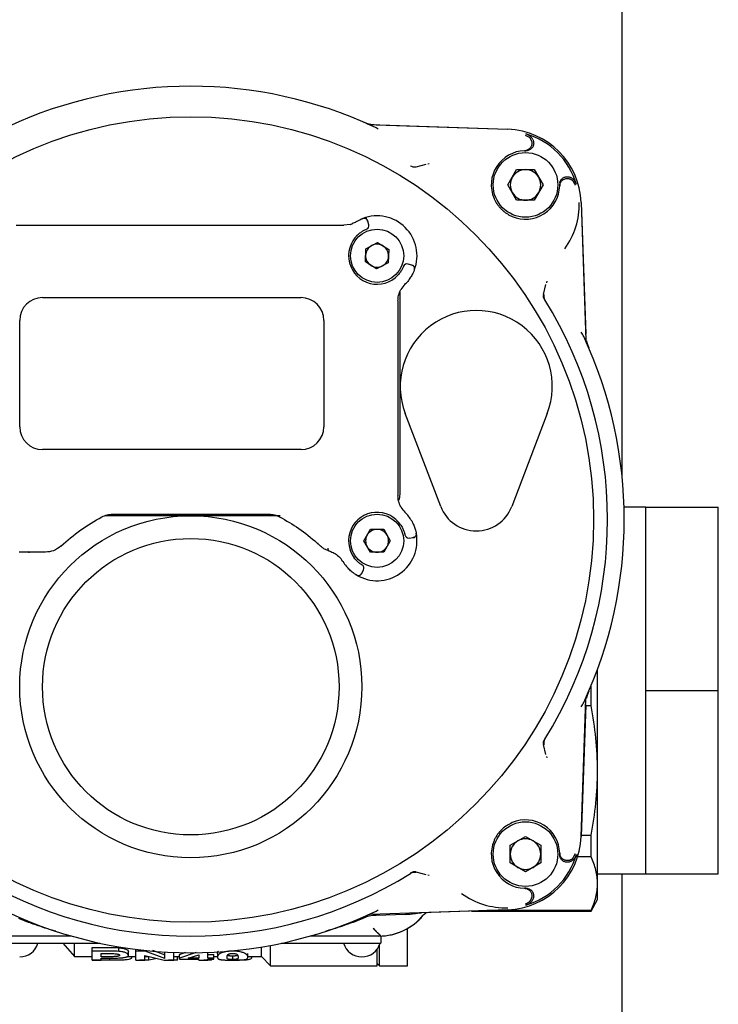
# Model space of a CAD drawing. Units: inches. Extents: x -3 to 298, y -3 to 231.
# Drawn here: x 45 to 49, y 152 to 157 of the extents above; entities that cross this region are included whole.
import ezdxf

# ---------------------------------------------------------------- set-up
doc = ezdxf.new("R2010")
doc.units = ezdxf.units.IN
doc.header["$MEASUREMENT"] = 0

msp = doc.modelspace()

# ---------------------------------------------------------------- linework, layer by layer
at = {"color": 7, "linetype": 'Continuous', "lineweight": 25}
for p, q in [((48.0366, 174.1393), (48.0366, 155.0337)), ((46.7333, 156.8522), (47.4462, 156.8273)), ((46.7634, 156.8512), (47.4453, 156.8274)), ((47.5353, 156.7973), (47.5552, 156.787)), ((47.5319, 156.7164), (47.5395, 156.7165)), ((47.5414, 156.7179), (47.5482, 156.7173)), ((47.0215, 156.6447), (46.9697, 156.6319)), ((47.0306, 156.648), (47.0388, 156.6504)), ((47.4456, 156.5393), (47.4913, 156.6185)), ((47.4913, 156.6185), (47.5827, 156.6185)), ((47.5827, 156.6185), (47.6284, 156.5393)), ((47.4913, 156.4602), (47.4456, 156.5393)), ((47.6284, 156.5393), (47.5827, 156.4602)), ((47.7141, 156.5419), (47.7141, 156.5393)), ((47.7141, 156.5393), (47.7141, 156.5342)), ((47.715, 156.5506), (47.7156, 156.5438)), ((47.5827, 156.4602), (47.4913, 156.4602)), ((47.825, 156.4486), (47.8499, 155.7357)), ((47.825, 156.4477), (47.8488, 155.7658)), ((46.7188, 156.3516), (46.7204, 156.3522)), ((46.7256, 156.333), (46.7204, 156.3522)), ((44.9523, 156.33), (46.4589, 156.33)), ((46.5117, 156.33), (46.512, 156.33)), ((46.512, 156.33), (46.5967, 156.33)), ((46.6285, 156.3344), (46.5967, 156.33)), ((46.7236, 156.3323), (46.7256, 156.333)), ((46.7079, 156.1405), (46.7105, 156.2091)), ((46.7105, 156.2091), (46.7712, 156.2411)), ((46.7712, 156.2411), (46.8293, 156.2045)), ((46.8293, 156.2045), (46.8267, 156.1359)), ((46.7659, 156.1039), (46.7079, 156.1405)), ((46.8267, 156.1359), (46.7659, 156.1039)), ((46.9291, 156.1295), (46.9283, 156.1275)), ((46.9482, 156.1244), (46.9291, 156.1295)), ((47.6295, 155.972), (47.6423, 156.0238)), ((47.648, 156.0412), (47.6457, 156.033)), ((45.0363, 155.956), (46.3749, 155.956)), ((46.8867, 155.9839), (46.8867, 155.6719)), ((46.8768, 155.9396), (46.8768, 155.898)), ((46.8768, 155.898), (46.8768, 155.8897)), ((44.9182, 155.2867), (44.9182, 155.8379)), ((46.493, 155.8379), (46.493, 155.2867)), ((46.8768, 155.8394), (46.8768, 155.0292)), ((46.8867, 155.6719), (46.8867, 155.3407)), ((46.8867, 155.3407), (46.8867, 155.3171)), ((47.0983, 154.8739), (46.9144, 155.3547)), ((47.6499, 155.3547), (47.466, 154.8739)), ((46.8867, 155.3171), (46.8867, 154.9442)), ((46.3749, 155.1686), (45.0363, 155.1686)), ((46.8768, 154.979), (46.8768, 154.9707)), ((46.8768, 154.9707), (46.8768, 154.9291)), ((45.4958, 154.8261), (45.3593, 154.8261)), ((45.3992, 154.8339), (46.2088, 154.8339)), ((46.2666, 154.8261), (46.1122, 154.8261)), ((48.1603, 154.8706), (48.0472, 154.8706)), ((48.1603, 154.3956), (48.1603, 154.8706)), ((48.1603, 154.8706), (48.5353, 154.8706)), ((48.5353, 153.9206), (48.5353, 154.8706)), ((46.6999, 154.6961), (46.7343, 154.7556)), ((46.7343, 154.7556), (46.8029, 154.7556)), ((46.8029, 154.7556), (46.8372, 154.6961)), ((46.9717, 154.7301), (46.9719, 154.7251)), ((46.4573, 154.6863), (46.4623, 154.6831)), ((46.4573, 154.6863), (46.4763, 154.6689)), ((46.4597, 154.6841), (46.467, 154.6776)), ((46.4752, 154.67), (46.4758, 154.6698)), ((46.7343, 154.6367), (46.6999, 154.6961)), ((46.8372, 154.6961), (46.8029, 154.6367)), ((46.9337, 154.7127), (46.9341, 154.7106)), ((46.9341, 154.7106), (46.9538, 154.7124)), ((46.9536, 154.714), (46.9538, 154.7124)), ((44.9685, 154.6371), (44.9626, 154.6382)), ((44.963, 154.6379), (44.9685, 154.6371)), ((45.051, 154.6371), (44.9685, 154.6371)), ((46.4918, 154.6567), (46.5237, 154.6419)), ((46.8029, 154.6367), (46.7343, 154.6367)), ((46.69, 154.5276), (46.6984, 154.5456)), ((46.6984, 154.5456), (46.6966, 154.5466)), ((48.1603, 153.9206), (48.1603, 154.3956)), ((47.9103, 153.5062), (47.9103, 154.0321)), ((47.8762, 153.8411), (47.8762, 153.945)), ((48.1603, 153.9206), (48.5353, 153.9206)), ((48.1603, 153.4456), (48.1603, 153.9206)), ((48.5353, 152.9706), (48.5353, 153.9206)), ((47.825, 153.1641), (47.8499, 153.8771)), ((47.8488, 153.847), (47.825, 153.1651)), ((47.8762, 153.8411), (47.8486, 153.8411)), ((47.6423, 153.5889), (47.6295, 153.6407)), ((47.6457, 153.5798), (47.648, 153.5715)), ((47.9103, 152.9203), (47.9103, 153.5062)), ((48.1603, 152.9706), (48.1603, 153.4456)), ((47.4578, 153.1191), (47.537, 153.1648)), ((47.537, 153.1648), (47.6161, 153.1191)), ((47.8252, 153.1714), (47.8762, 153.1714)), ((47.8762, 153.059), (47.8762, 153.1714)), ((47.4578, 153.0277), (47.4578, 153.1191)), ((47.6161, 153.1191), (47.6161, 153.0277)), ((47.7141, 153.0785), (47.7141, 153.0734)), ((47.7141, 153.0734), (47.7141, 153.0709)), ((47.7156, 153.069), (47.715, 153.0622)), ((47.7949, 153.0751), (47.7846, 153.0552)), ((47.8762, 153.059), (47.8068, 153.059)), ((47.537, 152.982), (47.4578, 153.0277)), ((47.6161, 153.0277), (47.537, 152.982)), ((46.9697, 152.9808), (47.0215, 152.968)), ((47.0388, 152.9624), (47.0306, 152.9647)), ((47.9103, 152.9706), (48.1603, 152.9706)), ((48.0366, 152.9706), (48.0366, 145.8893)), ((48.1603, 152.9706), (48.5353, 152.9706)), ((47.5395, 152.8963), (47.5319, 152.8963)), ((47.5482, 152.8954), (47.5414, 152.8948)), ((47.9103, 152.8379), (47.9103, 152.9203)), ((47.8762, 152.7788), (47.9103, 152.8379)), ((47.4462, 152.7854), (46.7333, 152.7605)), ((47.4453, 152.7854), (46.9994, 152.7698)), ((47.8762, 152.7816), (47.3369, 152.7816)), ((47.8762, 152.7788), (47.8762, 152.7816)), ((44.9633, 152.72), (44.9136, 152.7408)), ((46.6944, 152.7408), (46.6447, 152.72)), ((46.9136, 152.7615), (46.7636, 152.7563)), ((47.2576, 152.7788), (47.8762, 152.7788)), ((46.7489, 152.6884), (46.7784, 152.6589)), ((46.9261, 152.4954), (46.9261, 152.6883)), ((45.1806, 152.649), (44.8198, 152.649)), ((46.7883, 152.649), (46.4274, 152.649)), ((46.7883, 152.6489), (46.7883, 152.6118)), ((44.8788, 152.6118), (45.3352, 152.6118)), ((45.1407, 152.6118), (45.2017, 152.5426)), ((45.2017, 152.5426), (45.2017, 152.6118)), ((45.2938, 152.5899), (45.3733, 152.5899)), ((45.2938, 152.5709), (45.2938, 152.5899)), ((45.4314, 152.5698), (45.4314, 152.5888)), ((45.52, 152.5709), (45.52, 152.5803)), ((46.1702, 152.5426), (46.1702, 152.5924)), ((46.2174, 152.4954), (46.2174, 152.6007)), ((46.2728, 152.6118), (46.7292, 152.6118)), ((46.7292, 152.6118), (46.7883, 152.6118)), ((46.7686, 152.4954), (46.7686, 152.5803)), ((46.7804, 152.4954), (46.7804, 152.6008)), ((45.2017, 152.5426), (45.2938, 152.5426)), ((45.2938, 152.5246), (45.2938, 152.5709)), ((45.3733, 152.5709), (45.2938, 152.5709)), ((45.3398, 152.542), (45.3398, 152.5586)), ((45.3398, 152.5586), (45.3662, 152.5586)), ((45.3698, 152.542), (45.3398, 152.542)), ((45.3398, 152.5346), (45.373, 152.5346)), ((45.3398, 152.5246), (45.3398, 152.5346)), ((45.3831, 152.5346), (45.3831, 152.5239)), ((45.4756, 152.5426), (45.52, 152.5426)), ((45.4817, 152.5498), (45.4817, 152.5691)), ((45.497, 152.5379), (45.497, 152.5426)), ((45.52, 152.5246), (45.52, 152.5709)), ((45.5681, 152.5709), (45.52, 152.5709)), ((45.566, 152.5476), (45.6658, 152.5246)), ((45.566, 152.5246), (45.566, 152.5476)), ((45.566, 152.5426), (45.5877, 152.5426)), ((45.5681, 152.5709), (45.5681, 152.5747)), ((45.6696, 152.5329), (45.5681, 152.5709)), ((45.5872, 152.5239), (45.5872, 152.5426)), ((45.6295, 152.5329), (45.5872, 152.5239)), ((45.6066, 152.5757), (45.6696, 152.5524)), ((45.6696, 152.5329), (45.6696, 152.5663)), ((45.7156, 152.5246), (45.7156, 152.564)), ((45.7156, 152.5426), (45.7463, 152.5426)), ((45.7348, 152.5239), (45.7348, 152.5426)), ((45.7463, 152.5541), (45.7779, 152.5648)), ((45.8321, 152.564), (45.7463, 152.5345)), ((45.7463, 152.5345), (45.7463, 152.5541)), ((45.7463, 152.529), (45.7463, 152.5345)), ((45.7463, 152.529), (45.846, 152.529)), ((45.7901, 152.5346), (45.846, 152.5511)), ((45.846, 152.5346), (45.7901, 152.5346)), ((45.846, 152.5511), (45.846, 152.5346)), ((45.846, 152.5246), (45.846, 152.529)), ((45.892, 152.5346), (45.892, 152.564)), ((45.892, 152.5541), (45.9227, 152.5541)), ((45.9227, 152.5346), (45.892, 152.5346)), ((45.892, 152.529), (45.9227, 152.529)), ((45.892, 152.5246), (45.892, 152.529)), ((45.9112, 152.5239), (45.9112, 152.529)), ((45.9227, 152.5346), (45.9227, 152.5541)), ((45.9227, 152.5426), (45.9418, 152.5426)), ((45.9227, 152.529), (45.9227, 152.5346)), ((45.9418, 152.559), (45.9418, 152.5394)), ((46.0203, 152.5727), (46.0203, 152.5709)), ((46.0204, 152.5469), (46.0204, 152.5273)), ((46.0991, 152.5395), (46.0991, 152.5589)), ((46.0991, 152.5426), (46.1702, 152.5426)), ((46.1182, 152.5378), (46.1182, 152.5426)), ((46.1702, 152.5426), (46.2174, 152.4954)), ((45.2938, 152.5246), (45.3398, 152.5246)), ((45.2938, 152.5239), (45.2938, 152.5246)), ((45.3831, 152.5239), (45.2938, 152.5239)), ((45.52, 152.5246), (45.566, 152.5246)), ((45.5392, 152.5239), (45.5392, 152.5246)), ((45.5872, 152.5239), (45.5392, 152.5239)), ((45.6658, 152.5246), (45.7156, 152.5246)), ((45.6887, 152.5239), (45.6887, 152.5246)), ((45.7348, 152.5239), (45.6887, 152.5239)), ((45.846, 152.5246), (45.892, 152.5246)), ((45.8711, 152.5239), (45.8711, 152.5246)), ((45.9112, 152.5239), (45.8711, 152.5239)), ((46.2174, 152.4954), (46.7686, 152.4954)), ((46.7686, 152.5072), (46.7804, 152.4954)), ((46.7804, 152.4954), (46.9261, 152.4954))]:
    msp.add_line(p, q, dxfattribs=at)
at = {"color": 7, "linetype": 'Continuous', "lineweight": 25, "flags": 128}
for points in [[(46.6944, 156.3654), (46.6983, 156.3665), (46.7021, 156.3667)], [(46.9615, 156.0983), (46.9626, 156.1023), (46.9628, 156.106)], [(46.8867, 154.9442), (46.8844, 154.9211), (46.8804, 154.9062)], [(46.9714, 154.7357), (46.9718, 154.7316), (46.9714, 154.7279)], [(46.662, 154.5191), (46.6657, 154.5173), (46.6694, 154.5164)]]:
    msp.add_lwpolyline(points, dxfattribs=at)
at = {"color": 7, "linetype": 'Continuous', "lineweight": 25}
for centre, radius in [((45.804, 154.8064), 2.0858), ((47.537, 156.5393), 0.1673), ((46.7686, 156.1725), 0.1378), ((45.804, 153.9402), 0.8858), ((46.7686, 154.6961), 0.1378), ((45.804, 153.9402), 0.7677), ((47.537, 153.0734), 0.1673)]:
    msp.add_circle(centre, radius, dxfattribs=at)
for centre, radius, start, end in [((45.804, 154.8064), 2.2441, 65.035, 114.965), ((46.7703, 157.0479), 0.1969, 246.6804, 268), ((47.4325, 156.4349), 0.3927, 2, 88), ((47.4325, 156.4349), 0.3834, 16.158, 73.842), ((47.537, 156.5393), 0.1772, 91.6524, 203.0808), ((47.537, 156.5393), 0.0791, 90, 150), ((47.537, 156.5393), 0.0791, 30, 90), ((47.537, 156.5393), 0.0791, 150, 210), ((47.537, 156.5393), 0.0791, 330, 30), ((47.537, 156.5393), 0.1772, 246.9192, 358.3476), ((47.537, 156.5393), 0.0791, 210, 270), ((47.537, 156.5393), 0.0791, 270, 330), ((47.4325, 156.4349), 0.3824, 323.6902, 2), ((46.7686, 156.1725), 0.2067, 338.9577, 111.0423), ((46.7014, 156.3471), 0.0197, 15, 48.5711), ((46.5967, 156.4481), 0.1181, 285.605, 291.654), ((46.7066, 156.3279), 0.0197, 291.7563, 15), ((46.7686, 156.1725), 0.1476, 133.0725, 316.9275), ((46.7686, 156.1725), 0.0594, 117.7879, 177.7879), ((46.7686, 156.1725), 0.0594, 57.7879, 117.7879), ((46.7686, 156.1725), 0.0594, 357.7879, 57.7879), ((46.7686, 156.1725), 0.0594, 177.7879, 237.7879), ((46.7686, 156.1725), 0.0594, 297.7879, 357.7879), ((46.7686, 156.1725), 0.0594, 237.7879, 297.7879), ((46.924, 156.1105), 0.0197, 75, 158.2437), ((46.9431, 156.1054), 0.0197, 39.344, 75), ((46.995, 155.9396), 0.1181, 134.1844, 150.5321), ((46.7686, 156.1725), 0.2067, 314.1844, 320.0989), ((45.0363, 155.8379), 0.1181, 90, 180), ((46.3749, 155.8379), 0.1181, 0, 90), ((45.804, 154.8064), 2.1579, 328.1836, 31.8164), ((47.2822, 155.4954), 0.3937, 339.0752, 200.9248), ((45.804, 154.8064), 2.2441, 335.035, 24.965), ((48.0456, 155.7727), 0.1969, 191.778, 203.3196), ((45.0363, 155.2867), 0.1181, 180, 270), ((46.3749, 155.2867), 0.1181, 270, 0), ((47.2822, 154.9442), 0.1969, 200.9248, 339.0752), ((46.7686, 154.6961), 0.1476, 33.0725, 216.9275), ((46.995, 154.9291), 0.1181, 209.4679, 225.8156), ((46.7686, 154.6961), 0.2067, 29.9011, 45.8156), ((46.7686, 154.6961), 0.2067, 238.9577, 11.0423), ((46.7686, 154.6961), 0.0594, 150, 210), ((46.7686, 154.6961), 0.0594, 90, 150), ((46.7686, 154.6961), 0.0594, 30, 90), ((46.7686, 154.6961), 0.0594, 330, 30), ((46.9324, 154.7302), 0.0197, 191.7563, 275), ((46.9521, 154.732), 0.0197, 275, 310.7129), ((46.5295, 154.6571), 0.0163, 175.2923, 249.05), ((46.7686, 154.6961), 0.0594, 210, 270), ((46.7686, 154.6961), 0.0594, 270, 330), ((46.4903, 154.5286), 0.1181, 31.0571, 47.4048), ((46.7686, 154.6961), 0.2067, 211.0571, 220.0989), ((46.6805, 154.5539), 0.0197, 335, 58.2437), ((46.6721, 154.5359), 0.0197, 299.344, 335), ((48.0456, 153.8401), 0.1969, 156.6804, 168.222), ((47.537, 153.0734), 0.1772, 1.6524, 113.0808), ((47.537, 153.0734), 0.1772, 156.9192, 268.3476), ((47.4325, 153.1779), 0.3927, 272, 358), ((47.537, 153.0734), 0.0791, 120, 180), ((47.537, 153.0734), 0.0791, 60, 120), ((47.537, 153.0734), 0.0791, 0, 60), ((47.537, 153.0734), 0.0791, 180, 240), ((47.4325, 153.1779), 0.3834, 286.158, 343.842), ((47.537, 153.0734), 0.0791, 300, 0), ((47.537, 153.0734), 0.0791, 240, 300), ((45.804, 154.8064), 2.1579, 238.1836, 301.8164), ((47.4325, 153.1779), 0.3824, 233.6902, 272), ((45.804, 154.8064), 2.2441, 245.035, 294.965), ((46.7703, 152.5648), 0.1916, 92, 113.3196), ((46.7784, 152.9462), 0.2972, 270, 320.3767), ((46.7784, 152.9462), 0.2972, 271.9077, 320.4151), ((47.0377, 152.7318), 0.0394, 118.6589, 140.4191), ((47.0377, 152.7318), 0.0394, 92.0001, 114.9014), ((45.1806, 152.6097), 0.0393, 74.1566, 90.0156), ((46.4274, 152.6097), 0.0393, 89.9844, 105.8434), ((44.9182, 152.6394), 0.0984, 270, 343.7398), ((46.6898, 152.6394), 0.0984, 196.2602, 270), ((46.6898, 152.6394), 0.0984, 270, 343.7398)]:
    msp.add_arc(centre, radius, start, end, dxfattribs=at)
for points, knots in [([(46.7186, 156.8556), (46.7192, 156.8554), (46.7204, 156.8549), (46.7223, 156.8542), (46.7242, 156.8536), (46.7261, 156.8532), (46.728, 156.8528), (46.7304, 156.8524), (46.7322, 156.8523), (46.7333, 156.8522)], [0, 0, 0, 0, 0.129548, 0.259097, 0.388645, 0.518194, 0.647742, 0.777291, 1, 1, 1, 1]), ([(46.7746, 156.8279), (46.7708, 156.8302), (46.763, 156.8349), (46.7552, 156.8388), (46.7512, 156.8408)], [0, 0, 0, 0, 0.488082, 1, 1, 1, 1]), ([(47.5691, 156.7648), (47.5695, 156.7626), (47.5703, 156.7583), (47.5701, 156.7516), (47.5688, 156.745), (47.5665, 156.7388), (47.5631, 156.7331), (47.5589, 156.728), (47.5538, 156.7236), (47.5481, 156.7202), (47.5418, 156.7178), (47.5364, 156.7167), (47.533, 156.7165), (47.5319, 156.7164)], [0, 0, 0, 0, 0.093739, 0.190197, 0.283936, 0.380393, 0.47415, 0.570622, 0.664445, 0.760984, 0.854888, 0.951513, 1, 1, 1, 1]), ([(47.5747, 156.7747), (47.5736, 156.7765), (47.5715, 156.7801), (47.5679, 156.7846), (47.5643, 156.7886), (47.5606, 156.7919), (47.5566, 156.7949), (47.5518, 156.798), (47.546, 156.8009), (47.5415, 156.8024), (47.5392, 156.8032)], [0, 0, 0, 0, 0.132978, 0.267452, 0.372308, 0.477892, 0.585771, 0.694445, 0.846106, 1, 1, 1, 1]), ([(47.5747, 156.7747), (47.5756, 156.7727), (47.5775, 156.7687), (47.5791, 156.7623), (47.5796, 156.7556), (47.579, 156.749), (47.5773, 156.7425), (47.5746, 156.7365), (47.5708, 156.731), (47.5662, 156.7262), (47.5608, 156.7222), (47.5549, 156.7192), (47.5485, 156.7172), (47.5433, 156.7165), (47.5403, 156.7165), (47.5395, 156.7165)], [0, 0, 0, 0, 0.079768, 0.161849, 0.241617, 0.323699, 0.40346, 0.485534, 0.565305, 0.647388, 0.727185, 0.809294, 0.889121, 0.971263, 1, 1, 1, 1]), ([(47.5691, 156.7648), (47.5687, 156.7663), (47.5678, 156.7696), (47.566, 156.7735), (47.5643, 156.7767), (47.562, 156.7801), (47.5591, 156.7836), (47.5564, 156.7859), (47.5552, 156.787)], [0, 0, 0, 0, 0.176211, 0.358397, 0.470436, 0.583341, 0.814379, 1, 1, 1, 1]), ([(46.9697, 156.6319), (46.9646, 156.6314), (46.9546, 156.6304), (46.9456, 156.6348), (46.9411, 156.637)], [0, 0, 0, 0, 0.5000804, 1, 1, 1, 1]), ([(47.7141, 156.5342), (47.7142, 156.5364), (47.7146, 156.5408), (47.7165, 156.5472), (47.7194, 156.5533), (47.7232, 156.5587), (47.728, 156.5634), (47.7334, 156.5673), (47.7394, 156.5701), (47.7458, 156.572), (47.7525, 156.5727), (47.758, 156.5724), (47.7613, 156.5717), (47.7624, 156.5715)], [0, 0, 0, 0, 0.093964, 0.190652, 0.284617, 0.381308, 0.475233, 0.571886, 0.665732, 0.762302, 0.856074, 0.952567, 1, 1, 1, 1]), ([(47.7151, 156.5505), (47.7154, 156.552), (47.7162, 156.5556), (47.7186, 156.5611), (47.7222, 156.5667), (47.7268, 156.5716), (47.732, 156.5757), (47.7379, 156.5788), (47.7442, 156.5809), (47.7508, 156.5819), (47.7575, 156.5818), (47.764, 156.5806), (47.769, 156.5788), (47.7716, 156.5774), (47.7723, 156.577)], [0, 0, 0, 0, 0.062612, 0.151931, 0.24384, 0.333143, 0.425037, 0.514305, 0.606165, 0.695402, 0.787228, 0.876451, 0.96826, 1, 1, 1, 1]), ([(47.7624, 156.5715), (47.764, 156.571), (47.7672, 156.5702), (47.7712, 156.5684), (47.7744, 156.5666), (47.7777, 156.5644), (47.7812, 156.5615), (47.7836, 156.5587), (47.7846, 156.5575)], [0, 0, 0, 0, 0.176211, 0.358397, 0.470436, 0.583341, 0.814379, 1, 1, 1, 1]), ([(47.8008, 156.5416), (47.8002, 156.5436), (47.7989, 156.5475), (47.7964, 156.5528), (47.7936, 156.5574), (47.7908, 156.5614), (47.7875, 156.5653), (47.7835, 156.5693), (47.7785, 156.5734), (47.7744, 156.5758), (47.7723, 156.577)], [0, 0, 0, 0, 0.132979, 0.267453, 0.372306, 0.477887, 0.585764, 0.694434, 0.846101, 1, 1, 1, 1]), ([(47.7949, 156.5377), (47.7949, 156.5377), (47.7949, 156.5378), (47.7945, 156.5391), (47.7932, 156.5429), (47.7902, 156.5496), (47.7866, 156.5547), (47.7846, 156.5575)], [0, 0, 0, 0, 0.00215, 0.017426, 0.183873, 0.541263, 1, 1, 1, 1]), ([(47.374, 156.4699), (47.376, 156.4654), (47.3801, 156.4565), (47.3876, 156.4437), (47.3963, 156.4314), (47.4059, 156.4199), (47.4164, 156.4093), (47.4277, 156.3996), (47.4399, 156.3909), (47.4532, 156.3829), (47.4627, 156.3786), (47.4675, 156.3764)], [0, 0, 0, 0, 0.10828, 0.217312, 0.328715, 0.440937, 0.549217, 0.658248, 0.769651, 0.881873, 1, 1, 1, 1]), ([(46.6592, 156.3479), (46.664, 156.3507), (46.6734, 156.3563), (46.6849, 156.3616), (46.6928, 156.3649), (46.6939, 156.3652), (46.6944, 156.3654)], [0, 0, 0, 0, 0.259298, 0.511722, 0.757451, 1, 1, 1, 1]), ([(46.7, 156.3666), (46.7017, 156.3671), (46.7069, 156.3685), (46.7124, 156.3673), (46.7161, 156.3664)], [0, 0, 0, 0, 0.324831, 1, 1, 1, 1]), ([(46.7197, 156.3519), (46.7191, 156.3537), (46.718, 156.3576), (46.714, 156.3624), (46.7085, 156.3659), (46.7042, 156.3665), (46.7021, 156.3667)], [0, 0, 0, 0, 0.236421, 0.489017, 0.747641, 1, 1, 1, 1]), ([(44.8994, 156.33), (44.9028, 156.33), (44.9097, 156.33), (44.9278, 156.33), (44.9426, 156.33), (44.9523, 156.33)], [0, 0, 0, 0, 0.238561, 0.499049, 1, 1, 1, 1]), ([(46.4589, 156.33), (46.4686, 156.33), (46.4834, 156.33), (46.5015, 156.33), (46.5084, 156.33), (46.5117, 156.33)], [0, 0, 0, 0, 0.500982, 0.761168, 1, 1, 1, 1]), ([(46.6592, 156.3479), (46.6562, 156.3461), (46.6504, 156.3427), (46.6436, 156.3398), (46.6403, 156.3383)], [0, 0, 0, 0, 0.508099, 1, 1, 1, 1]), ([(46.6678, 156.2804), (46.6704, 156.2828), (46.6757, 156.2875), (46.684, 156.2936), (46.692, 156.2988), (46.7018, 156.3044), (46.7116, 156.3088), (46.7131, 156.3094), (46.7139, 156.3096)], [0, 0, 0, 0, 0.119666, 0.236486, 0.357738, 0.480378, 0.73533, 1, 1, 1, 1]), ([(46.9057, 156.1178), (46.9054, 156.117), (46.9048, 156.1156), (46.9005, 156.1058), (46.8949, 156.096), (46.8897, 156.0879), (46.8836, 156.0797), (46.8788, 156.0744), (46.8764, 156.0717)], [0, 0, 0, 0, 0.264051, 0.518984, 0.641676, 0.763009, 0.880068, 1, 1, 1, 1]), ([(46.9615, 156.0983), (46.9614, 156.0981), (46.9612, 156.0976), (46.9597, 156.0937), (46.9572, 156.0879), (46.9522, 156.0774), (46.9431, 156.0605), (46.9325, 156.0469), (46.9271, 156.0399)], [0, 0, 0, 0, 0.1190156, 0.238877, 0.3605753, 0.4846723, 0.7387727, 1, 1, 1, 1]), ([(46.9628, 156.106), (46.9625, 156.1081), (46.9619, 156.1125), (46.9584, 156.1178), (46.9535, 156.1216), (46.9496, 156.1225), (46.9477, 156.1229)], [0, 0, 0, 0, 0.249738, 0.50685, 0.760106, 1, 1, 1, 1]), ([(46.8768, 155.9396), (46.8772, 155.9486), (46.8778, 155.9662), (46.8874, 155.9873), (46.8921, 155.9977)], [0, 0, 0, 0, 0.507906, 1, 1, 1, 1]), ([(47.6295, 155.972), (47.629, 155.967), (47.628, 155.957), (47.6325, 155.948), (47.6347, 155.9435)], [0, 0, 0, 0, 0.500217, 1, 1, 1, 1]), ([(47.6326, 155.9726), (47.6322, 155.9702), (47.6315, 155.9653), (47.6322, 155.9578), (47.6341, 155.9506), (47.6365, 155.9462), (47.6377, 155.944)], [0, 0, 0, 0, 0.2500002, 0.5000005, 0.7500005, 1, 1, 1, 1]), ([(46.8768, 155.8897), (46.8768, 155.882), (46.8768, 155.8664), (46.8768, 155.8485), (46.8768, 155.8394)], [0, 0, 0, 0, 0.498027, 1, 1, 1, 1]), ([(47.8384, 155.7535), (47.8364, 155.7575), (47.8326, 155.7654), (47.8279, 155.7732), (47.8256, 155.777)], [0, 0, 0, 0, 0.511918, 1, 1, 1, 1]), ([(47.8499, 155.7357), (47.85, 155.7344), (47.8501, 155.7324), (47.8505, 155.7298), (47.8509, 155.7279), (47.8514, 155.726), (47.8522, 155.7237), (47.8528, 155.722), (47.8533, 155.721)], [0, 0, 0, 0, 0.259361, 0.38892, 0.518479, 0.648037, 0.777596, 1, 1, 1, 1]), ([(46.8768, 155.0292), (46.8768, 155.0202), (46.8768, 155.0023), (46.8768, 154.9867), (46.8768, 154.979)], [0, 0, 0, 0, 0.501925, 1, 1, 1, 1]), ([(46.8921, 154.871), (46.8874, 154.8814), (46.8778, 154.9025), (46.8772, 154.9202), (46.8768, 154.9291)], [0, 0, 0, 0, 0.494554, 1, 1, 1, 1]), ([(45.3441, 154.8202), (45.3529, 154.8243), (45.3703, 154.8321), (45.3897, 154.8333), (45.3992, 154.8339)], [0, 0, 0, 0, 0.508245, 1, 1, 1, 1]), ([(45.804, 154.8261), (45.7777, 154.8261), (45.7251, 154.8261), (45.6477, 154.8261), (45.5714, 154.8261), (45.521, 154.8261), (45.4958, 154.8261)], [0, 0, 0, 0, 0.255066, 0.510934, 0.755284, 1, 1, 1, 1]), ([(46.1122, 154.8261), (46.0859, 154.8261), (46.0333, 154.8261), (45.9559, 154.8261), (45.8796, 154.8261), (45.8292, 154.8261), (45.804, 154.8261)], [0, 0, 0, 0, 0.255128, 0.51107, 0.755315, 1, 1, 1, 1]), ([(46.2088, 154.8339), (46.2183, 154.8333), (46.2377, 154.8321), (46.2551, 154.8243), (46.264, 154.8202)], [0, 0, 0, 0, 0.491755, 1, 1, 1, 1]), ([(45.1317, 154.6689), (45.165, 154.6981), (45.2304, 154.7552), (45.3067, 154.7989), (45.3441, 154.8202)], [0, 0, 0, 0, 0.510017, 1, 1, 1, 1]), ([(46.264, 154.8202), (46.2978, 154.8011), (46.3666, 154.762), (46.4267, 154.7118), (46.4573, 154.6863)], [0, 0, 0, 0, 0.49112, 1, 1, 1, 1]), ([(46.8923, 154.7767), (46.8942, 154.7737), (46.8979, 154.7677), (46.9025, 154.7584), (46.9063, 154.7496), (46.91, 154.739), (46.9127, 154.7286), (46.913, 154.727), (46.9131, 154.7262)], [0, 0, 0, 0, 0.119666, 0.236486, 0.357738, 0.480378, 0.73533, 1, 1, 1, 1]), ([(46.9478, 154.7992), (46.9517, 154.7918), (46.9595, 154.777), (46.9656, 154.7591), (46.9688, 154.7476), (46.9704, 154.741), (46.9713, 154.7366), (46.9714, 154.736), (46.9714, 154.7357)], [0, 0, 0, 0, 0.2497441, 0.4988858, 0.6252133, 0.7490726, 0.8749069, 1, 1, 1, 1]), ([(46.9536, 154.7139), (46.9555, 154.714), (46.9595, 154.7142), (46.965, 154.7171), (46.9694, 154.7217), (46.9707, 154.7259), (46.9714, 154.7279)], [0, 0, 0, 0, 0.239889, 0.493152, 0.750262, 1, 1, 1, 1]), ([(45.1317, 154.6689), (45.1195, 154.6596), (45.0957, 154.6414), (45.0656, 154.6385), (45.051, 154.6371)], [0, 0, 0, 0, 0.514126, 1, 1, 1, 1]), ([(46.4918, 154.6567), (46.4893, 154.6584), (46.4844, 154.6618), (46.479, 154.6666), (46.4763, 154.6689)], [0, 0, 0, 0, 0.510811, 1, 1, 1, 1]), ([(44.9685, 154.6371), (44.959, 154.6371), (44.9399, 154.6371), (44.9232, 154.6371), (44.9148, 154.6371)], [0, 0, 0, 0, 0.501678, 1, 1, 1, 1]), ([(46.5237, 154.6419), (46.5313, 154.6394), (46.5462, 154.6344), (46.5623, 154.6218), (46.5703, 154.6155)], [0, 0, 0, 0, 0.507538, 1, 1, 1, 1]), ([(46.6909, 154.5706), (46.6902, 154.571), (46.6888, 154.5718), (46.68, 154.5778), (46.6712, 154.585), (46.6642, 154.5915), (46.6572, 154.599), (46.6528, 154.6046), (46.6506, 154.6074)], [0, 0, 0, 0, 0.264051, 0.518984, 0.641676, 0.763009, 0.880068, 1, 1, 1, 1]), ([(46.662, 154.5191), (46.6618, 154.5192), (46.6613, 154.5195), (46.6574, 154.5218), (46.6517, 154.5256), (46.6421, 154.5325), (46.6273, 154.5444), (46.6161, 154.5568), (46.6105, 154.563)], [0, 0, 0, 0, 0.124777, 0.250361, 0.375085, 0.500397, 0.749626, 1, 1, 1, 1]), ([(46.6694, 154.5164), (46.6715, 154.5163), (46.6758, 154.5162), (46.6817, 154.5187), (46.6863, 154.5229), (46.6878, 154.5266), (46.6886, 154.5284)], [0, 0, 0, 0, 0.2497377, 0.5068502, 0.7601062, 1, 1, 1, 1]), ([(47.8256, 153.8358), (47.8279, 153.8396), (47.8326, 153.8474), (47.8364, 153.8552), (47.8384, 153.8592)], [0, 0, 0, 0, 0.488082, 1, 1, 1, 1]), ([(47.8533, 153.8918), (47.853, 153.8912), (47.8525, 153.89), (47.8518, 153.8881), (47.8513, 153.8862), (47.8508, 153.8843), (47.8504, 153.8824), (47.85, 153.88), (47.8499, 153.8782), (47.8499, 153.8771)], [0, 0, 0, 0, 0.129548, 0.259097, 0.388645, 0.518194, 0.647742, 0.777291, 1, 1, 1, 1]), ([(47.9103, 153.5062), (47.9088, 153.5622), (47.9057, 153.6745), (47.8861, 153.7854), (47.8762, 153.8411)], [0, 0, 0, 0, 0.497856, 1, 1, 1, 1]), ([(47.6347, 153.6693), (47.6335, 153.6671), (47.6309, 153.6624), (47.6283, 153.6527), (47.6291, 153.6452), (47.6295, 153.6407)], [0, 0, 0, 0, 0.248161, 0.548757, 1, 1, 1, 1]), ([(47.6377, 153.6687), (47.6365, 153.6665), (47.6341, 153.6622), (47.6322, 153.655), (47.6315, 153.6475), (47.6322, 153.6426), (47.6326, 153.6401)], [0, 0, 0, 0, 0.25, 0.5, 0.75, 1, 1, 1, 1]), ([(47.8762, 153.1714), (47.886, 153.2266), (47.9057, 153.3375), (47.9088, 153.4498), (47.9103, 153.5062)], [0, 0, 0, 0, 0.498002, 1, 1, 1, 1]), ([(47.4675, 153.2364), (47.45, 153.2268), (47.4149, 153.2076), (47.3868, 153.1705), (47.3762, 153.1477), (47.374, 153.1429)], [0, 0, 0, 0, 0.440705, 0.881409, 1, 1, 1, 1]), ([(47.7624, 153.0413), (47.7602, 153.0409), (47.7559, 153.0401), (47.7492, 153.0403), (47.7427, 153.0415), (47.7365, 153.0439), (47.7307, 153.0473), (47.7256, 153.0515), (47.7213, 153.0566), (47.7179, 153.0623), (47.7155, 153.0686), (47.7143, 153.074), (47.7141, 153.0774), (47.7141, 153.0785)], [0, 0, 0, 0, 0.093739, 0.190197, 0.283936, 0.380393, 0.47415, 0.570622, 0.664445, 0.760984, 0.854888, 0.951513, 1, 1, 1, 1]), ([(47.7723, 153.0357), (47.7703, 153.0348), (47.7664, 153.0329), (47.7599, 153.0313), (47.7532, 153.0308), (47.7466, 153.0314), (47.7402, 153.0331), (47.7341, 153.0358), (47.7286, 153.0396), (47.7238, 153.0442), (47.7198, 153.0496), (47.7168, 153.0555), (47.7149, 153.0619), (47.7141, 153.0671), (47.7141, 153.0701), (47.7141, 153.0709)], [0, 0, 0, 0, 0.079768, 0.161849, 0.241617, 0.323699, 0.40346, 0.485534, 0.565305, 0.647388, 0.727185, 0.809294, 0.889121, 0.971263, 1, 1, 1, 1]), ([(47.7624, 153.0413), (47.764, 153.0417), (47.7672, 153.0426), (47.7721, 153.0448), (47.777, 153.0477), (47.7812, 153.0513), (47.7836, 153.054), (47.7846, 153.0552)], [0, 0, 0, 0, 0.176248, 0.358473, 0.583253, 0.81434, 1, 1, 1, 1]), ([(47.8008, 153.0712), (47.7994, 153.0672), (47.7957, 153.0571), (47.7859, 153.0445), (47.7763, 153.0383), (47.7723, 153.0357)], [0, 0, 0, 0, 0.267836, 0.694126, 1, 1, 1, 1]), ([(47.9103, 152.9203), (47.9088, 152.9435), (47.9057, 152.99), (47.8861, 153.0359), (47.8762, 153.059)], [0, 0, 0, 0, 0.497856, 1, 1, 1, 1]), ([(46.9697, 152.9808), (46.9647, 152.9813), (46.9546, 152.9824), (46.9456, 152.9779), (46.9411, 152.9757)], [0, 0, 0, 0, 0.5002167, 1, 1, 1, 1]), ([(47.5319, 152.8963), (47.5341, 152.8962), (47.5385, 152.8958), (47.5449, 152.8939), (47.5509, 152.891), (47.5563, 152.8872), (47.5611, 152.8824), (47.5649, 152.877), (47.5678, 152.8709), (47.5696, 152.8646), (47.5703, 152.8579), (47.57, 152.8524), (47.5693, 152.8491), (47.5691, 152.848)], [0, 0, 0, 0, 0.093964, 0.190652, 0.284617, 0.381308, 0.475233, 0.571886, 0.665732, 0.762302, 0.856074, 0.952567, 1, 1, 1, 1]), ([(47.5395, 152.8963), (47.5417, 152.8962), (47.5461, 152.896), (47.5526, 152.8944), (47.5587, 152.8918), (47.5643, 152.8882), (47.5692, 152.8836), (47.5733, 152.8784), (47.5764, 152.8725), (47.5785, 152.8662), (47.5795, 152.8596), (47.5794, 152.8529), (47.5782, 152.8464), (47.5764, 152.8414), (47.575, 152.8388), (47.5747, 152.8381)], [0, 0, 0, 0, 0.079847, 0.16201, 0.241857, 0.324021, 0.403854, 0.486004, 0.565807, 0.647926, 0.727701, 0.80979, 0.889552, 0.971626, 1, 1, 1, 1]), ([(47.8762, 152.7816), (47.886, 152.8045), (47.9057, 152.8504), (47.9088, 152.8969), (47.9103, 152.9203)], [0, 0, 0, 0, 0.498002, 1, 1, 1, 1]), ([(47.5392, 152.8096), (47.5431, 152.811), (47.5533, 152.8147), (47.5659, 152.8245), (47.5721, 152.8341), (47.5747, 152.8381)], [0, 0, 0, 0, 0.267837, 0.694126, 1, 1, 1, 1]), ([(47.5552, 152.8258), (47.5569, 152.8273), (47.5595, 152.8296), (47.5624, 152.8332), (47.5646, 152.8365), (47.5667, 152.8405), (47.5682, 152.8445), (47.5689, 152.847), (47.5691, 152.848)], [0, 0, 0, 0, 0.2650746, 0.4011212, 0.5383847, 0.7141235, 0.8942108, 1, 1, 1, 1]), ([(46.7512, 152.772), (46.7552, 152.7739), (46.763, 152.7778), (46.7708, 152.7825), (46.7746, 152.7848)], [0, 0, 0, 0, 0.511918, 1, 1, 1, 1]), ([(47.5353, 152.8155), (47.5354, 152.8155), (47.5355, 152.8155), (47.5396, 152.8168), (47.5465, 152.8196), (47.5526, 152.824), (47.5552, 152.8258)], [0, 0, 0, 0, 0.00215, 0.017423, 0.586364, 1, 1, 1, 1]), ([(46.7333, 152.7605), (46.7327, 152.7605), (46.7314, 152.7604), (46.7294, 152.7602), (46.7275, 152.7599), (46.7255, 152.7595), (46.7236, 152.759), (46.7213, 152.7582), (46.7196, 152.7576), (46.7186, 152.7571)], [0, 0, 0, 0, 0.129548, 0.259097, 0.388645, 0.518194, 0.647742, 0.777291, 1, 1, 1, 1]), ([(46.9136, 152.7615), (46.9172, 152.7617), (46.9244, 152.762), (46.9351, 152.7627), (46.9458, 152.7638), (46.9565, 152.765), (46.9672, 152.7665), (46.9779, 152.7679), (46.9887, 152.7692), (46.9958, 152.7696), (46.9994, 152.7698)], [0, 0, 0, 0, 0.124719, 0.249508, 0.374513, 0.499582, 0.62463, 0.749677, 0.87474, 1, 1, 1, 1]), ([(47.0052, 152.7561), (47.0078, 152.7585), (47.0131, 152.7634), (47.0186, 152.7661), (47.0213, 152.7675)], [0, 0, 0, 0, 0.4920723, 1, 1, 1, 1]), ([(47.0074, 152.7568), (47.0073, 152.7568), (47.007, 152.7567), (47.0063, 152.7565), (47.0053, 152.7562), (47.0052, 152.7561)], [0, 0, 0, 0, 0.486804, 0.986417, 1, 1, 1, 1]), ([(45.1056, 152.6737), (45.0804, 152.6811), (45.0325, 152.6951), (44.9856, 152.712), (44.9633, 152.72)], [0, 0, 0, 0, 0.5252664, 1, 1, 1, 1]), ([(46.6447, 152.72), (46.62, 152.7112), (46.573, 152.6945), (46.5251, 152.6804), (46.5024, 152.6737)], [0, 0, 0, 0, 0.525843, 1, 1, 1, 1]), ([(46.7489, 152.6901), (46.7489, 152.69), (46.7504, 152.6884), (46.7532, 152.6852), (46.7575, 152.6806), (46.7617, 152.676), (46.7657, 152.6719), (46.7692, 152.6682), (46.7724, 152.665), (46.7755, 152.6618), (46.7774, 152.6599), (46.7784, 152.6589)], [0, 0, 0, 0, 0.005463, 0.141946, 0.279169, 0.418943, 0.559731, 0.667848, 0.776616, 0.887792, 1, 1, 1, 1]), ([(45.1806, 152.649), (45.1806, 152.649), (45.1805, 152.649), (45.1794, 152.6492), (45.1776, 152.6495), (45.1757, 152.6497), (45.1752, 152.6498)], [0, 0, 0, 0, 0.173859, 0.362045, 0.82834, 1, 1, 1, 1]), ([(46.4331, 152.6498), (46.4315, 152.6496), (46.4293, 152.6493), (46.4275, 152.649), (46.4275, 152.649), (46.4274, 152.649)], [0, 0, 0, 0, 0.580463, 0.801954, 1, 1, 1, 1]), ([(46.7883, 152.649), (46.7881, 152.6491), (46.7879, 152.6494), (46.7859, 152.6514), (46.7828, 152.6545), (46.7799, 152.6574), (46.7784, 152.6589)], [0, 0, 0, 0, 0.225853, 0.46402, 0.72047, 1, 1, 1, 1]), ([(45.3733, 152.5899), (45.38, 152.5899), (45.393, 152.5899), (45.4125, 152.5897), (45.4251, 152.5891), (45.4314, 152.5888)], [0, 0, 0, 0, 0.340552, 0.668999, 1, 1, 1, 1]), ([(45.4314, 152.5888), (45.4377, 152.5881), (45.4509, 152.5867), (45.466, 152.5825), (45.4795, 152.5764), (45.4808, 152.5719), (45.4817, 152.5691)], [0, 0, 0, 0, 0.18921, 0.397532, 0.622434, 1, 1, 1, 1]), ([(45.3662, 152.5586), (45.3797, 152.5587), (45.397, 152.5588), (45.4171, 152.5574), (45.4264, 152.5556), (45.4334, 152.5533), (45.4355, 152.5511), (45.4356, 152.55), (45.4356, 152.5497)], [0, 0, 0, 0, 0.427372, 0.545323, 0.663289, 0.810693, 0.952891, 1, 1, 1, 1]), ([(45.4356, 152.5497), (45.4356, 152.5494), (45.4355, 152.5489), (45.4351, 152.5481), (45.4343, 152.5473), (45.4332, 152.5466), (45.4314, 152.5458), (45.4293, 152.5452), (45.4267, 152.5446), (45.4238, 152.544), (45.4206, 152.5435), (45.417, 152.5431), (45.4133, 152.5428), (45.4094, 152.5425), (45.4034, 152.5423), (45.3965, 152.5421), (45.3877, 152.542), (45.3787, 152.542), (45.3728, 152.542), (45.3698, 152.542)], [0, 0, 0, 0, 0.045633, 0.091379, 0.137959, 0.184969, 0.219987, 0.291246, 0.32756, 0.362578, 0.433838, 0.470221, 0.504013, 0.572896, 0.608083, 0.705236, 0.802972, 0.901447, 1, 1, 1, 1]), ([(45.373, 152.5346), (45.3764, 152.5346), (45.3831, 152.5346), (45.3931, 152.5346), (45.4032, 152.5347), (45.4119, 152.5348), (45.4213, 152.535), (45.4294, 152.5353), (45.4369, 152.5357), (45.4434, 152.5361), (45.4493, 152.5367), (45.455, 152.5374), (45.4611, 152.5384), (45.4667, 152.5395), (45.4714, 152.5409), (45.4743, 152.5419), (45.4766, 152.5431), (45.4786, 152.5443), (45.4799, 152.5454), (45.481, 152.5469), (45.4816, 152.5483), (45.4816, 152.5495), (45.4817, 152.5498)], [0, 0, 0, 0, 0.060121, 0.120274, 0.180603, 0.241029, 0.277873, 0.352119, 0.389756, 0.420886, 0.484395, 0.516788, 0.55919, 0.64551, 0.689428, 0.731974, 0.774799, 0.818345, 0.862107, 0.89643, 0.965377, 1, 1, 1, 1]), ([(45.4314, 152.5698), (45.4259, 152.57), (45.4149, 152.5706), (45.3954, 152.5708), (45.3815, 152.5709), (45.3733, 152.5709)], [0, 0, 0, 0, 0.289593, 0.577584, 1, 1, 1, 1]), ([(45.497, 152.5379), (45.4967, 152.5361), (45.4958, 152.5311), (45.4841, 152.527), (45.4593, 152.5249), (45.4374, 152.5242), (45.4111, 152.5239), (45.3928, 152.5239), (45.3831, 152.5239)], [0, 0, 0, 0, 0.184302, 0.49538, 0.633003, 0.749324, 0.866078, 1, 1, 1, 1]), ([(45.4817, 152.5498), (45.4809, 152.5526), (45.4795, 152.5573), (45.4654, 152.5636), (45.4496, 152.5678), (45.4371, 152.5692), (45.4314, 152.5698)], [0, 0, 0, 0, 0.374247, 0.625706, 0.832676, 1, 1, 1, 1]), ([(45.9418, 152.559), (45.9419, 152.5601), (45.942, 152.5617), (45.9426, 152.564), (45.9434, 152.5659), (45.9446, 152.5682), (45.9458, 152.57), (45.9467, 152.5709), (45.9468, 152.571)], [0, 0, 0, 0, 0.2968734, 0.4454656, 0.5941559, 0.7865388, 0.9792807, 1, 1, 1, 1]), ([(46.0203, 152.5709), (46.0186, 152.5709), (46.0136, 152.5708), (46.0069, 152.5706), (46, 152.5701), (45.9927, 152.5694), (45.9856, 152.5683), (45.9789, 152.567), (45.9724, 152.5654), (45.9666, 152.5636), (45.9612, 152.5616), (45.9574, 152.5599), (45.9539, 152.5579), (45.9511, 152.5559), (45.948, 152.5532), (45.9452, 152.55), (45.9431, 152.5462), (45.942, 152.5427), (45.9419, 152.5406), (45.9418, 152.5396)], [0, 0, 0, 0, 0.0264368, 0.0797584, 0.1068351, 0.1384783, 0.2034147, 0.2367408, 0.2726321, 0.3457188, 0.3828905, 0.4316521, 0.4808404, 0.5309983, 0.5813545, 0.6849852, 0.7892028, 0.8945075, 1, 1, 1, 1]), ([(45.9418, 152.5396), (45.9418, 152.5391), (45.9418, 152.538), (45.9422, 152.5366), (45.9426, 152.5352), (45.9432, 152.5339), (45.9443, 152.5324), (45.9461, 152.5309), (45.9489, 152.5294), (45.9518, 152.5284), (45.9552, 152.5275), (45.9591, 152.5268), (45.9641, 152.5262), (45.9703, 152.5257), (45.977, 152.5252), (45.9842, 152.5249), (45.9911, 152.5247), (45.9972, 152.5246), (46.0033, 152.5245), (46.0092, 152.5244), (46.0148, 152.5244), (46.0191, 152.5244), (46.0206, 152.5244)], [0, 0, 0, 0, 0.052507, 0.105038, 0.157626, 0.210235, 0.263841, 0.353435, 0.425566, 0.498056, 0.535919, 0.593319, 0.651424, 0.689298, 0.756868, 0.805993, 0.831793, 0.88404, 0.910564, 0.932736, 0.977482, 1, 1, 1, 1]), ([(45.9917, 152.5395), (45.9917, 152.54), (45.9917, 152.541), (45.9918, 152.5427), (45.9921, 152.5444), (45.9925, 152.5461), (45.993, 152.5477), (45.9937, 152.5493), (45.9946, 152.5509), (45.9956, 152.5524), (45.9968, 152.5536), (45.9978, 152.5545), (45.9988, 152.5551), (45.9999, 152.5557), (46.0012, 152.5563), (46.0027, 152.5569), (46.0045, 152.5575), (46.0063, 152.558), (46.008, 152.5583), (46.0092, 152.5586), (46.0109, 152.5589), (46.0126, 152.5591), (46.0145, 152.5593), (46.0169, 152.5595), (46.0189, 152.5595), (46.0204, 152.5595)], [0, 0, 0, 0, 0.085748, 0.171503, 0.2573, 0.343117, 0.413852, 0.484625, 0.55554, 0.626545, 0.678568, 0.704709, 0.730909, 0.756925, 0.783066, 0.809591, 0.836252, 0.866547, 0.881885, 0.897308, 0.909909, 0.935522, 0.948578, 0.961218, 1, 1, 1, 1]), ([(46.0204, 152.5273), (46.0183, 152.5273), (46.0139, 152.5273), (46.0074, 152.5277), (46.0011, 152.5284), (45.9946, 152.5301), (45.9923, 152.5334), (45.9919, 152.5372), (45.9917, 152.5395)], [0, 0, 0, 0, 0.0557405, 0.1119716, 0.1929755, 0.3229182, 0.5971764, 1, 1, 1, 1]), ([(45.9947, 152.551), (45.995, 152.5506), (45.9955, 152.5497), (45.9984, 152.5486), (46.0033, 152.5477), (46.009, 152.5472), (46.0146, 152.5469), (46.0185, 152.5469), (46.0204, 152.5469)], [0, 0, 0, 0, 0.214656, 0.434006, 0.655023, 0.784859, 0.895173, 1, 1, 1, 1]), ([(46.0991, 152.5395), (46.0988, 152.5416), (46.0981, 152.5468), (46.0925, 152.5553), (46.0767, 152.5634), (46.0579, 152.5682), (46.0376, 152.5706), (46.0256, 152.5708), (46.0203, 152.5709)], [0, 0, 0, 0, 0.211214, 0.502457, 0.656699, 0.812045, 0.916881, 1, 1, 1, 1]), ([(46.0204, 152.5595), (46.0227, 152.5595), (46.0272, 152.5593), (46.0337, 152.5583), (46.0401, 152.5564), (46.0465, 152.5523), (46.0486, 152.5461), (46.049, 152.5419), (46.0492, 152.5395)], [0, 0, 0, 0, 0.0568589, 0.1141469, 0.1968868, 0.3305608, 0.6207107, 1, 1, 1, 1]), ([(46.0204, 152.5469), (46.021, 152.5469), (46.0227, 152.5469), (46.0249, 152.5469), (46.027, 152.547), (46.0291, 152.5471), (46.031, 152.5472), (46.033, 152.5473), (46.0352, 152.5475), (46.0374, 152.5477), (46.0393, 152.548), (46.0416, 152.5484), (46.0433, 152.5489), (46.0449, 152.5496), (46.0456, 152.5501), (46.0461, 152.5504)], [0, 0, 0, 0, 0.03359, 0.101433, 0.136142, 0.169761, 0.238334, 0.273392, 0.325165, 0.430492, 0.484179, 0.565147, 0.729671, 0.813253, 1, 1, 1, 1]), ([(46.0492, 152.5395), (46.0492, 152.539), (46.0492, 152.538), (46.049, 152.5365), (46.0488, 152.5352), (46.0484, 152.534), (46.0479, 152.5329), (46.0472, 152.5319), (46.0464, 152.531), (46.0452, 152.5302), (46.0441, 152.5297), (46.0431, 152.5293), (46.0422, 152.529), (46.041, 152.5287), (46.0397, 152.5285), (46.0382, 152.5283), (46.0364, 152.528), (46.0345, 152.5278), (46.0328, 152.5277), (46.0311, 152.5276), (46.0293, 152.5275), (46.0275, 152.5274), (46.0261, 152.5274), (46.0238, 152.5273), (46.0219, 152.5273), (46.0204, 152.5273)], [0, 0, 0, 0, 0.0858652, 0.1717385, 0.2576535, 0.3435913, 0.414171, 0.4847785, 0.5555454, 0.6264437, 0.6784423, 0.7045502, 0.7307324, 0.756743, 0.7828813, 0.8093498, 0.8359811, 0.8674136, 0.8833208, 0.8993433, 0.9248981, 0.9379899, 0.9511711, 0.9631925, 1, 1, 1, 1]), ([(46.0206, 152.5244), (46.0222, 152.5244), (46.0273, 152.5244), (46.034, 152.5244), (46.0408, 152.5245), (46.0482, 152.5247), (46.0553, 152.5249), (46.062, 152.5252), (46.0685, 152.5255), (46.0742, 152.526), (46.0796, 152.5266), (46.0835, 152.5271), (46.0869, 152.5278), (46.0897, 152.5286), (46.0928, 152.5298), (46.0957, 152.5315), (46.0977, 152.5338), (46.0988, 152.5365), (46.099, 152.5385), (46.0991, 152.5395)], [0, 0, 0, 0, 0.026386, 0.079606, 0.106631, 0.138215, 0.20303, 0.236294, 0.272015, 0.344749, 0.381734, 0.430096, 0.478889, 0.528649, 0.578601, 0.682898, 0.787798, 0.893803, 1, 1, 1, 1]), ([(46.1182, 152.5378), (46.118, 152.5359), (46.1173, 152.5316), (46.1117, 152.5276), (46.0959, 152.5252), (46.0771, 152.5243), (46.0567, 152.5239), (46.0448, 152.5239), (46.0395, 152.5239)], [0, 0, 0, 0, 0.211214, 0.502457, 0.656699, 0.812045, 0.916881, 1, 1, 1, 1]), ([(46.0395, 152.5239), (46.0378, 152.5239), (46.0328, 152.5239), (46.026, 152.5239), (46.0192, 152.524), (46.0119, 152.5241), (46.0048, 152.5243), (45.9996, 152.5245), (45.998, 152.5246), (45.9978, 152.5246)], [0, 0, 0, 0, 0.110125, 0.33224, 0.44503, 0.576843, 0.847341, 0.986164, 1, 1, 1, 1])]:
    msp.add_open_spline(points, degree=3, knots=knots, dxfattribs=at)
msp.add_open_spline([(46.9703, 152.9778), (46.9652, 152.9783), (46.9552, 152.9794), (46.9462, 152.9749), (46.9417, 152.9727)], degree=3, dxfattribs=at)

doc.saveas('drawing.dxf')
